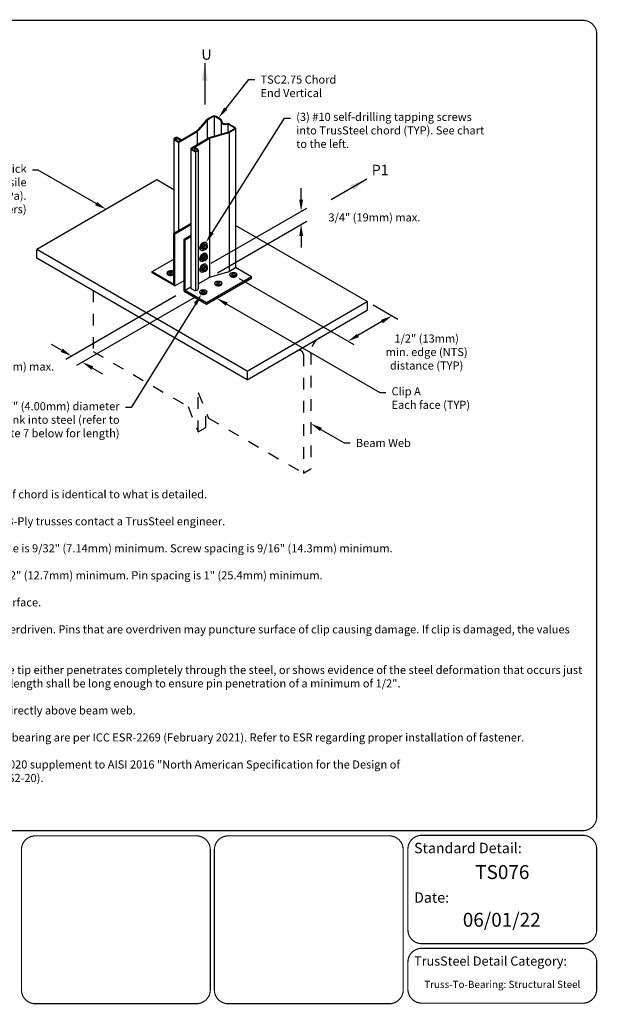
# Model space of a CAD drawing. Units: inches. Extents: x -14.1 to 11, y -1.9 to 8.5.
# Drawn here: x 6 to 11, y 0 to 8.5 of the extents above; entities that cross this region are included whole.
import ezdxf
from ezdxf import colors
from ezdxf.entities.mleader import LeaderData, LeaderLine
from ezdxf.enums import TextEntityAlignment as Align
from ezdxf.math import Vec2, Vec3

# ---------------------------------------------------------------- set-up
doc = ezdxf.new("R2010")
doc.units = ezdxf.units.IN
doc.header["$LTSCALE"] = 0.2
doc.header["$MEASUREMENT"] = 0
doc.linetypes.add('HIDDEN2', pattern=[0.1875, 0.125, -0.0625])
doc.layers.get('0').update_dxf_attribs({"linetype": 'CONTINUOUS'})
doc.layers.get('Defpoints').update_dxf_attribs({"linetype": 'CONTINUOUS'})
for name, color, linetype in [('BLOCKS', 7, 'CONTINUOUS'), ('BOR', 7, 'CONTINUOUS'), ('Const.', 7, 'CONTINUOUS'), ('CONSTR', 7, 'CONTINUOUS'), ('DIM', 7, 'CONTINUOUS'), ('DIM-DIMENSIONS', 7, 'CONTINUOUS'), ('DIM-LEADERS', 7, 'CONTINUOUS')]:
    doc.layers.add(name, color=color, linetype=linetype)
doc.styles.add('Arial', font='arial.ttf')
doc.styles.add('ROMAND', font='romand.shx', dxfattribs={"height": 0.07})
doc.styles.add('TrusSteel', font='romand.shx', dxfattribs={"height": 0.07})
doc.styles.add('TrusSteel_Std.', font='romand.shx', dxfattribs={"height": 0.07})
doc.dimstyles.get("Standard").update_dxf_attribs({"dimtxt": 0.18, "dimasz": 0.18, "dimexe": 0.18, "dimexo": 0.0625, "dimgap": 0.09, "dimtad": 0, "dimtih": 1, "dimtoh": 1, "dimdec": 4, "dimzin": 0, "dimdsep": 46, "dimtxsty": 'Standard', "dimcen": 0.09, "dimadec": 0, "dimazin": 0, "dimtfac": 1, "dimtdec": 4, "dimtofl": 0, "dimtmove": 2, "dimatfit": 3, "dimfxl": 1, "dimtolj": 1, "dimtzin": 0, "dimarcsym": 0})
doc.dimstyles.new('TrusSteel', dxfattribs={"dimtxt": 0.07, "dimasz": 0.07, "dimexe": 0.05, "dimexo": 0.05, "dimgap": 0.05, "dimtad": 0, "dimtih": 1, "dimtoh": 1, "dimdec": 4, "dimzin": 0, "dimdsep": 46, "dimtxsty": 'TrusSteel', "dimcen": 0.09, "dimadec": 0, "dimazin": 0, "dimtfac": 1, "dimtdec": 4, "dimtofl": 0, "dimtmove": 2, "dimatfit": 3, "dimfxl": 0.05, "dimfxlon": 1, "dimtolj": 1, "dimtzin": 1, "dimarcsym": 1})
doc.dimstyles.new('TrusSteel_Std.', dxfattribs={"dimtxt": 0.07, "dimasz": 0.1, "dimexe": 0.05, "dimexo": 0.07, "dimgap": 0.05, "dimtad": 0, "dimdec": 4, "dimzin": 0, "dimdsep": 46, "dimtxsty": 'TrusSteel_Std.', "dimcen": 0.09, "dimadec": 0, "dimazin": 0, "dimtfac": 1, "dimtdec": 4, "dimtofl": 0, "dimtmove": 2, "dimatfit": 3, "dimfxl": 0.05, "dimtolj": 1, "dimtzin": 1, "dimarcsym": 1})

# ---------------------------------------------------------------- blocks, each defined once
blk = doc.blocks.new('*D5')
at = {"layer": 'Defpoints', "color": 0, "transparency": 16777216}
for p in [(7.854, 6.2941), (9.0114, 6.0654), (8.8443, 5.7224)]:
    blk.add_point(p, dxfattribs=at)
at = {"layer": 'DIM-DIMENSIONS', "color": 0, "lineweight": -2, "transparency": 16777216}
for p, q in [((7.904, 6.2653), (8.8943, 5.6935)), ((9.0614, 6.0365), (9.2749, 5.9133)), ((9.1383, 5.8921), (8.9309, 5.7724))]:
    blk.add_line(p, q, dxfattribs=at)
at = {"layer": 'DIM-DIMENSIONS', "color": 0, "transparency": 16777216}
for points in [[(9.1299, 5.9066), (9.1466, 5.8777), (9.2249, 5.9421)], [(8.9225, 5.7868), (8.9392, 5.7579), (8.8443, 5.7224)]]:
    blk.add_solid(points, dxfattribs=at)
at = {"layer": 'DIM-DIMENSIONS', "color": 0, "transparency": 16777216, "insert": (9.5244, 5.6294), "char_height": 0.07, "attachment_point": 5, "style": 'TrusSteel'}
blk.add_mtext('\\A1;1/2" (13mm)\\Pmin. edge (NTS)\\Pdistance (TYP)', dxfattribs=at)
blk = doc.blocks.new('*D18')
at = {"layer": 'BLOCKS', "color": 0, "lineweight": -2, "transparency": 16777216}
for p, q in [((7.3572, 6.1146), (6.4059, 5.5653)), ((7.5241, 6.1037), (6.4987, 5.5117)), ((6.3693, 5.6442), (6.2827, 5.6942)), ((6.6353, 5.4906), (6.7219, 5.4406))]:
    blk.add_line(p, q, dxfattribs=at)
at = {"layer": 'BLOCKS', "color": 0, "transparency": 16777216}
for points in [[(6.3776, 5.6586), (6.3609, 5.6298), (6.4559, 5.5942)], [(6.6437, 5.505), (6.627, 5.4761), (6.5487, 5.5406)]]:
    blk.add_solid(points, dxfattribs=at)
at = {"layer": 'Defpoints', "color": 0, "transparency": 16777216}
for p in [(7.4272, 6.155), (7.5941, 6.1441), (6.5487, 5.5406)]:
    blk.add_point(p, dxfattribs=at)
at = {"layer": 'BLOCKS', "color": 0, "transparency": 16777216, "insert": (5.9067, 5.504), "char_height": 0.07, "width": 1.13002, "attachment_point": 5, "rotation": 0.0001, "style": 'TrusSteel_Std.'}
blk.add_mtext('\\A1;3/4" (19mm) max.', dxfattribs=at)
blk = doc.blocks.new('*D19')
at = {"layer": 'BLOCKS', "color": 0, "lineweight": -2, "transparency": 16777216}
for p, q in [((8.4393, 6.9444), (8.4393, 7.0444)), ((7.663, 6.3962), (8.4893, 6.8733)), ((7.716, 6.3135), (8.4893, 6.76)), ((8.4393, 6.6311), (8.4393, 6.5311))]:
    blk.add_line(p, q, dxfattribs=at)
at = {"layer": 'BLOCKS', "color": 0, "transparency": 16777216}
for points in [[(8.4227, 6.9444), (8.456, 6.9444), (8.4393, 6.8444)], [(8.4227, 6.6311), (8.456, 6.6311), (8.4393, 6.7311)]]:
    blk.add_solid(points, dxfattribs=at)
at = {"layer": 'Defpoints', "color": 0, "transparency": 16777216}
for p in [(8.4393, 6.8444), (7.593, 6.3558), (7.646, 6.2731)]:
    blk.add_point(p, dxfattribs=at)
at = {"layer": 'BLOCKS', "color": 0, "transparency": 16777216, "insert": (9.0726, 6.792), "char_height": 0.07, "attachment_point": 5, "rotation": 0.0001, "style": 'TrusSteel_Std.'}
blk.add_mtext('\\A1;3/4" (19mm) max.', dxfattribs=at)

msp = doc.modelspace()

# ---------------------------------------------------------------- linework, layer by layer
msp.add_line((7.62208, 6.053), (7.62208, 6.0425))
at = {"layer": 'BLOCKS'}
for p, q in [((7.33889, 6.656), (7.48503, 6.74038)), ((7.34798, 6.65075), (7.48503, 6.72988)), ((7.33889, 6.2165), (7.33889, 6.656)), ((7.34798, 6.65075), (7.33889, 6.656)), ((7.34798, 6.20075), (7.34798, 6.65075)), ((7.42722, 6.605), (7.48503, 6.63838)), ((7.42722, 6.155), (7.42722, 6.605)), ((7.43631, 6.59975), (7.42722, 6.605)), ((7.43631, 6.59975), (7.48503, 6.62788)), ((7.43631, 6.16025), (7.43631, 6.59975)), ((7.15312, 6.32375), (7.33889, 6.431)), ((7.15312, 6.31325), (7.15312, 6.32375)), ((7.15312, 6.32375), (7.33889, 6.2165)), ((7.34798, 6.20075), (7.15312, 6.31325)), ((8.01179, 6.278), (7.87141, 6.35905)), ((7.34798, 6.20075), (7.42722, 6.2465)), ((8.01179, 6.278), (7.62208, 6.053)), ((7.62208, 6.0425), (8.01179, 6.2675)), ((8.01179, 6.2675), (8.01179, 6.278)), ((7.42722, 6.155), (7.62208, 6.0425)), ((7.48503, 6.18838), (7.43631, 6.16025)), ((7.62208, 6.053), (7.43631, 6.16025))]:
    msp.add_line(p, q, dxfattribs=at)
at = {"layer": 'BOR', "const_width": 0.01}
msp.add_lwpolyline([(0.125, 1.495), (10.875, 1.495, 0.4142136), (10.995, 1.615), (10.995, 8.375, 0.4142136), (10.875, 8.495), (0.125, 8.495, 0.4142136), (0.005, 8.375), (0.005, 1.615, 0.4142136)], format="xyb", close=True, dxfattribs=at)
for points in [[(7.65414, 0.12, -0.4142136), (7.53414, 0), (6.14152, 0, -0.4142136), (6.02152, 0.12), (6.02152, 1.33, -0.4142136), (6.14152, 1.45), (7.53414, 1.45, -0.4142136), (7.65414, 1.33), (7.65414, 0.12)], [(9.36239, 0.63873, 0.4142136), (9.48239, 0.51873), (10.875, 0.51873, 0.4142136), (10.995, 0.63873), (10.995, 1.335, 0.4142136), (10.875, 1.455), (9.48239, 1.455, 0.4142136), (9.36239, 1.335), (9.36239, 0.63873)], [(9.36239, 0.35873), (9.36239, 0.125, 0.4142136), (9.48239, 0.005), (10.875, 0.005, 0.4142136), (10.995, 0.125), (10.995, 0.35873, 0.4142136), (10.875, 0.47873), (9.48239, 0.47873, 0.4142136), (9.36239, 0.35873)]]:
    msp.add_lwpolyline(points, format="xyb", dxfattribs=at)
at = {"layer": 'BOR'}
msp.add_lwpolyline([(9.32207, 0.12, 0.01, 0.01, -0.4142136), (9.20207, 0, 0.01, 0.01, 0), (7.80945, 0, 0.01, 0.01, -0.4142136), (7.68945, 0.12, 0.01, 0.01, 0), (7.68945, 1.33, 0.01, 0.01, -0.4142136), (7.80945, 1.45, 0.01, 0.01, 0), (9.20207, 1.45, 0.01, 0.01, -0.4142136), (9.32207, 1.33, 0.01, 0.01, 0)], format="xyseb", close=True, dxfattribs=at)
at = {"layer": 'Const.'}
for p, q in [((7.6693, 7.66351), (7.63806, 7.64548)), ((7.67571, 7.65981), (7.64074, 7.63961)), ((7.6878, 7.6627), (7.6878, 7.49245)), ((7.74054, 7.63633), (7.69988, 7.65981)), ((7.74375, 7.64189), (7.70629, 7.66351)), ((7.60973, 7.62181), (7.54511, 7.54847)), ((7.61591, 7.61887), (7.55128, 7.54553)), ((7.62785, 7.63051), (7.62785, 7.47083)), ((7.74685, 7.61817), (7.74685, 7.5098)), ((7.80587, 7.59667), (7.80587, 7.52722)), ((7.85774, 7.56867), (7.81499, 7.59335)), ((7.86415, 7.57237), (7.81828, 7.59886)), ((7.38707, 7.45173), (7.52312, 7.53028)), ((7.39349, 7.44802), (7.52568, 7.52435)), ((7.53934, 7.53389), (7.53934, 7.41974)), ((7.80175, 7.52592), (7.65441, 7.48264)), ((7.80352, 7.52003), (7.65617, 7.47675)), ((7.81703, 7.52485), (7.81703, 6.32485)), ((7.85774, 7.55472), (7.8248, 7.5357)), ((7.86415, 7.55101), (7.82981, 7.53119)), ((7.87182, 7.56169), (7.87182, 6.36169)), ((7.33889, 7.46794), (7.33889, 6.656)), ((7.34477, 7.47615), (7.34882, 7.47849)), ((7.36506, 7.44802), (7.34477, 7.45974)), ((7.35119, 7.47244), (7.35524, 7.47478)), ((7.37148, 7.45173), (7.35119, 7.46344)), ((7.36304, 7.47665), (7.36304, 7.4566)), ((7.37083, 7.47478), (7.38909, 7.46424)), ((7.37725, 7.47849), (7.39551, 7.46794)), ((7.37927, 7.44463), (7.37927, 6.67932)), ((7.39551, 7.46794), (7.38909, 7.46424)), ((7.38909, 7.46424), (7.38909, 7.4529)), ((7.39551, 7.46794), (7.39551, 7.4566)), ((7.49091, 7.39177), (7.63137, 7.47287)), ((7.49733, 7.38807), (7.63638, 7.46835)), ((7.646, 7.47312), (7.646, 6.27312)), ((7.48503, 7.38357), (7.48503, 6.18357)), ((7.5112, 7.36365), (7.49091, 7.37536)), ((7.51762, 7.36735), (7.49733, 7.37907)), ((7.52542, 7.39294), (7.519, 7.38924)), ((7.53726, 7.37869), (7.519, 7.38924)), ((7.519, 7.38924), (7.519, 7.36668)), ((7.54368, 7.3824), (7.52542, 7.39294)), ((7.52542, 7.36025), (7.52542, 6.16025)), ((7.53321, 7.36735), (7.53726, 7.36969)), ((7.53963, 7.36365), (7.54368, 7.36599)), ((7.54957, 7.37419), (7.54957, 6.17419)), ((7.59429, 6.56342), (7.57814, 6.54345)), ((7.59391, 6.53435), (7.61006, 6.55432)), ((7.61006, 6.55432), (7.59429, 6.56342)), ((7.61083, 6.562), (7.59429, 6.56342)), ((7.61006, 6.55432), (7.62659, 6.5529)), ((7.62659, 6.5529), (7.61083, 6.562)), ((7.61159, 6.57827), (7.61657, 6.57548)), ((7.62659, 6.5529), (7.62659, 6.53249)), ((7.57338, 6.5088), (7.57727, 6.50655)), ((7.57814, 6.54345), (7.57814, 6.52267)), ((7.59391, 6.53435), (7.57814, 6.54345)), ((7.59391, 6.51357), (7.57814, 6.52267)), ((7.59429, 6.46967), (7.57814, 6.4497)), ((7.59391, 6.51357), (7.59391, 6.53435)), ((7.61, 6.512), (7.59391, 6.51357)), ((7.61006, 6.46057), (7.59429, 6.46967)), ((7.61083, 6.46825), (7.59429, 6.46967)), ((7.62659, 6.53249), (7.61, 6.512)), ((7.62659, 6.45915), (7.61083, 6.46825)), ((7.61159, 6.48452), (7.61657, 6.48173)), ((7.57338, 6.41505), (7.57727, 6.4128)), ((7.57814, 6.4497), (7.57814, 6.42892)), ((7.59391, 6.4406), (7.57814, 6.4497)), ((7.59391, 6.41982), (7.57814, 6.42892)), ((7.59391, 6.4406), (7.61006, 6.46057)), ((7.59391, 6.41982), (7.59391, 6.4406)), ((7.61, 6.41825), (7.59391, 6.41982)), ((7.62659, 6.43874), (7.61, 6.41825)), ((7.61006, 6.46057), (7.62659, 6.45915)), ((7.61159, 6.39077), (7.61657, 6.38798)), ((7.62659, 6.45915), (7.62659, 6.43874)), ((7.57338, 6.3213), (7.57727, 6.31905)), ((7.59429, 6.37592), (7.57814, 6.35595)), ((7.57814, 6.35595), (7.57814, 6.33517)), ((7.59391, 6.34685), (7.57814, 6.35595)), ((7.59391, 6.32607), (7.57814, 6.33517)), ((7.59391, 6.34685), (7.61006, 6.36682)), ((7.59391, 6.32607), (7.59391, 6.34685)), ((7.61, 6.3245), (7.59391, 6.32607)), ((7.61006, 6.36682), (7.59429, 6.37592)), ((7.61083, 6.3745), (7.59429, 6.37592)), ((7.62659, 6.34499), (7.61, 6.3245)), ((7.61006, 6.36682), (7.62659, 6.3654)), ((7.62659, 6.3654), (7.61083, 6.3745)), ((7.62659, 6.3654), (7.62659, 6.34499)), ((7.80352, 6.32003), (7.65617, 6.27675)), ((7.86415, 6.35101), (7.82981, 6.33119)), ((7.54957, 6.21823), (7.63638, 6.26835)), ((7.5112, 6.16365), (7.49091, 6.17536)), ((7.53963, 6.16365), (7.54368, 6.16599))]:
    msp.add_line(p, q, dxfattribs=at)
for centre, radius, start, end in [((7.7335, 7.62415), 0.01407, 346.761211, 59.975522), ((7.73351, 7.62415), 0.02048, 346.751815, 60), ((7.80093, 7.56896), 0.02815, 60.023753, 99.738178), ((7.80422, 7.5745), 0.02812, 60, 104.072976)]:
    msp.add_arc(centre, radius, start, end, dxfattribs=at)
for centre, major_axis, ratio, start_param, end_param in [((7.6878, 7.65283), (0.02616, 0), 0.5773503, 7.0685835, 8.6393798), ((7.6878, 7.65283), (0.01709, 0), 0.5773503, 0.7853982, 2.3561945), ((7.64151, 7.59381), (0.04851, 0.05505), 0.5773503, 1.0350441, 1.5707963), ((7.64376, 7.59433), (0.04251, 0.04824), 0.5773503, 1.0350441, 1.5707963), ((7.78522, 7.61794), (0.03838, 0), 0.5773503, 3.006492, 5.0015593), ((7.78522, 7.61794), (-0.03181, 0.001), 0.5400449, -0.0297497, 1.9797876), ((7.84565, 7.56169), (0.02616, 0), 0.5773503, 5.4977871, 7.0685835), ((7.52118, 7.56955), (0.03651, 0.04143), 0.5773503, 4.1766367, 4.712389), ((7.52343, 7.57008), (0.04251, 0.04824), 0.5773503, 4.1766367, 4.712389), ((7.79129, 7.56154), (0.06169, 0.01812), 0.5773503, 4.712389, 5.1106233), ((7.79158, 7.56067), (0.0704, 0.02068), 0.5773503, 4.712389, 5.1106233), ((7.84565, 7.56169), (0.01709, 0), 0.5773503, 5.4977871, 7.0685835), ((7.35898, 7.46794), (0.0201, 0), 0.5773503, 2.3561945, 3.9269908), ((7.35898, 7.46794), (0.01102, 0), 0.5773503, 2.3561945, 3.9269908), ((7.36304, 7.47028), (0.0201, 0), 0.5773503, 0.7853982, 2.3561945), ((7.36304, 7.47028), (0.01102, 0), 0.5773503, 0.7853982, 2.3561945), ((7.37927, 7.45623), (0.0201, 0), 0.5773503, 3.9269908, 5.4977871), ((7.37927, 7.45623), (0.01102, 0), 0.5773503, 3.9269908, 5.4977871), ((7.66488, 7.44703), (0.06169, 0.01812), 0.5773503, 1.5707963, 1.9690307), ((7.66516, 7.44616), (0.05299, 0.01556), 0.5773503, 1.5707963, 1.9690307), ((7.50513, 7.38357), (0.0201, 0), 0.5773503, 2.3561945, 3.9269908), ((7.50513, 7.38357), (0.01102, 0), 0.5773503, 2.3561945, 3.9269908), ((7.52542, 7.37185), (0.0201, 0), 0.5773503, 3.9269908, 5.4977871), ((7.52542, 7.37185), (0.01102, 0), 0.5773503, 3.9269908, 5.4977871), ((7.52947, 7.37419), (0.01102, 0), 0.5773503, 5.4977871, 7.0685835), ((7.52947, 7.37419), (0.0201, 0), 0.5773503, 5.4977871, 7.0685835), ((7.79158, 6.36067), (0.0704, 0.02068), 0.5773503, 4.712389, 5.1106233), ((7.84565, 6.36169), (0.02616, 0), 0.5773503, 5.4977871, 6.2831853), ((7.66516, 6.24616), (0.05299, 0.01556), 0.5773503, 1.5707963, 1.9690307), ((7.50513, 6.18357), (0.0201, 0), 0.5773503, 3.1415927, 3.9269908), ((7.52542, 6.17185), (0.0201, 0), 0.5773503, 3.9269908, 5.4977871), ((7.52947, 6.17419), (0.0201, 0), 0.5773503, 5.4977871, 6.2831853)]:
    msp.add_ellipse(centre, major_axis=major_axis, ratio=ratio, start_param=start_param, end_param=end_param, dxfattribs=at)
at = {"layer": 'Const.', "extrusion": (0, 0, -1)}
for centre, major_axis, start_param, end_param in [((7.59298, 6.54329), (-0.01984, -0.03436), 6.2713737, 9.3647636), ((7.59687, 6.54104), (-0.01984, -0.03436), 5.2886405, 10.3096035), ((7.59298, 6.44954), (-0.01984, -0.03436), 6.2713737, 9.3647636), ((7.59687, 6.44729), (-0.01984, -0.03436), 5.2886405, 10.3096035), ((7.60743, 6.53485), (-0.00821, -0.01422), 3.3070078, 6.1177702), ((7.59298, 6.35579), (-0.01984, -0.03436), 6.2713737, 9.3647636), ((7.59687, 6.35354), (-0.01984, -0.03436), 5.2886405, 10.3096035), ((7.60743, 6.4411), (-0.00821, -0.01422), 3.3070078, 6.1177702), ((7.60743, 6.34735), (-0.00821, -0.01422), 3.3070078, 6.1177702)]:
    msp.add_ellipse(centre, major_axis=major_axis, ratio=0.5773503, start_param=start_param, end_param=end_param, dxfattribs=at)
for centre in [(7.61014, 6.53329), (7.61014, 6.43954), (7.61014, 6.34579)]:
    msp.add_ellipse(centre, major_axis=(-0.00821, -0.01422), ratio=0.5773503, dxfattribs=at)
at = {"layer": 'CONSTR'}
for p, q in [((7.19274, 7.11538), (6.15351, 6.51538)), ((7.33889, 7.031), (7.19274, 7.11538)), ((9.0114, 6.06538), (7.87182, 6.72331)), ((7.97217, 5.46538), (6.15351, 6.51538)), ((6.15351, 6.44038), (6.15351, 6.51538)), ((7.97217, 5.39038), (6.15351, 6.44038)), ((7.28037, 6.30763), (7.28037, 6.31353)), ((7.30222, 6.3234), (7.29715, 6.31925)), ((7.31969, 6.3234), (7.32476, 6.31925)), ((7.82337, 6.29413), (7.82337, 6.30003)), ((7.84522, 6.3099), (7.84015, 6.30575)), ((7.86269, 6.3099), (7.86776, 6.30575)), ((7.88454, 6.29413), (7.88454, 6.30003)), ((7.69346, 6.21913), (7.69346, 6.22503)), ((7.71532, 6.2349), (7.71024, 6.23075)), ((7.73278, 6.2349), (7.73786, 6.23075)), ((7.75464, 6.21913), (7.75464, 6.22503)), ((7.56356, 6.14413), (7.56356, 6.15003)), ((7.58541, 6.1599), (7.58034, 6.15575)), ((7.60288, 6.1599), (7.60795, 6.15575)), ((7.62473, 6.14413), (7.62473, 6.15003)), ((7.97217, 5.46538), (9.0114, 6.06538)), ((9.0114, 6.06538), (9.0114, 5.99038)), ((7.97217, 5.39038), (9.0114, 5.99038)), ((7.97217, 5.46538), (7.97217, 5.39038))]:
    msp.add_line(p, q, dxfattribs=at)
at = {"layer": 'CONSTR', "linetype": 'HIDDEN2', "ltscale": 2}
for p, q in [((6.64065, 6.15913), (6.64065, 5.63403)), ((6.64065, 5.63403), (7.46155, 5.16009)), ((8.52426, 5.62252), (8.52426, 4.62153)), ((8.45931, 5.60667), (8.45931, 4.58403)), ((7.54998, 4.93885), (7.54998, 5.27921)), ((7.54998, 5.27921), (7.63841, 5.05798)), ((7.46155, 5.16009), (7.54998, 4.93885)), ((7.61493, 4.97635), (7.61493, 5.11671)), ((7.63841, 5.05798), (8.45931, 4.58403)), ((7.54998, 4.93885), (7.61493, 4.97635)), ((8.45931, 4.58403), (8.52426, 4.62153))]:
    msp.add_line(p, q, dxfattribs=at)
for centre, radius, start, end in [((8.67426, 5.62252), 0.15, 120, 180), ((8.42181, 5.60667), 0.0375, 0, 120)]:
    msp.add_arc(centre, radius, start, end, dxfattribs=at)
at = {"layer": 'CONSTR'}
for centre, major_axis, start_param, end_param in [((7.31096, 6.31353), (-0.03059, 0), 3.5616125, 9.0047581), ((7.31096, 6.30763), (-0.03059, 0), 0, 2.7215728), ((7.31096, 6.31353), (-0.01699, 0), 5.6607198, 10.0472434), ((7.85395, 6.29413), (-0.03059, 0), 0, 3.1415927), ((7.85395, 6.30003), (-0.01699, 0), 5.6607198, 10.0472434), ((7.72405, 6.21913), (-0.03059, 0), 0, 3.1415927), ((7.72405, 6.22503), (-0.01699, 0), 5.6607198, 10.0472434), ((7.59415, 6.14413), (-0.03059, 0), 0, 3.1415927), ((7.59415, 6.15003), (-0.01699, 0), 5.6607198, 10.0472434)]:
    msp.add_ellipse(centre, major_axis=major_axis, ratio=0.5773503, start_param=start_param, end_param=end_param, dxfattribs=at)
for centre, major_axis in [((7.31096, 6.32009), (-0.01045, 0)), ((7.85395, 6.30003), (-0.03059, 0)), ((7.85395, 6.30659), (-0.01045, 0)), ((7.72405, 6.22503), (-0.03059, 0)), ((7.72405, 6.23159), (-0.01045, 0)), ((7.59415, 6.15003), (-0.03059, 0)), ((7.59415, 6.15659), (-0.01045, 0))]:
    msp.add_ellipse(centre, major_axis=major_axis, ratio=0.5773503, dxfattribs=at)

# ---------------------------------------------------------------- texts
at = {"insert": (3.66029, 4.66893), "char_height": 0.07, "width": 7.2559054, "attachment_point": 1, "style": 'ROMAND'}
msp.add_mtext('\\pi-0.14,l0.14,t0.14;{\\LGeneral Notes:}\\P\\P1.^IAttachment of second clip on opposite face of chord is identical to what is detailed.\\P\\P2.^IThis detail is for 1-Ply or 2-Ply truss only, for 3-Ply trusses contact a TrusSteel engineer.\\P\\P{\\A1;3.^I#10SDS Screw end distance and edge distance is 9/32" (7.14mm) minimum. Screw spacing is 9/16" (14.3mm) minimum.\\P\\P4.^IHilti pin end distance and edge distance is 1/2" (12.7mm) minimum. Pin spacing is 1" (25.4mm) minimum.\\P\\P}5.^IPins must be driven perpendicular to steel surface.\\P\\P6.^ICare must be taken to ensure pins are not overdriven. Pins that are overdriven may puncture surface of clip causing damage. If clip is damaged, the values given on this detail are no longer valid.\\P\\P7.^IPin length must be long enough to ensure the tip either penetrates completely through the steel, or shows evidence of the steel deformation that occurs just before penetration. For steel thicker than 1/2", pin length shall be long enough to ensure pin penetration of a minimum of 1/2".\\P\\P8.^IDo not install pins into area of beam flange directly above beam web.\\P\\P9.^IAllowable Hilti X-U Fastener values into steel bearing are per ICC ESR-2269 (February 2021). Refer to ESR regarding proper installation of fastener.\\P\\P\\pi-0.21,l0.21,t0.21;10.^IC{\\A1;old-Formed Steel calculations are per the 2020 supplement to AISI 2016 "North American Specification for the Design of \\P\\pi0,t0.14,0.21;Cold-Formed Steel Structural Members" (S100-16/S2-20).}', dxfattribs=at)
at = {"layer": 'BOR', "style": 'Arial'}
msp.add_text('TS076', height=0.12, dxfattribs=at).set_placement((10.17869, 1.19708), align=Align.TOP_CENTER)
for s, insert, char_height, width, attachment_point in [('{\\fArial|b1|i0|c0|p34;Standard Detail:}', (9.41623, 1.34489), 0.09, 1.3319, 4), ('{\\fArial|b1|i0|c0|p34;Date:}', (9.41623, 0.91736), 0.09, 1.3319, 4), ('06/01/22', (10.17369, 0.70956), 0.12, 1.3676292, 5), ('{\\fArial|b1|i0|c0|p34;TrusSteel Detail Category:}', (9.41623, 0.36862), 0.08, 1.9274161, 4), ('Truss-To-Bearing: Structural Steel', (10.17869, 0.15883), 0.0625, 1.6648, 5)]:
    msp.add_mtext(s, dxfattribs=dict(at, insert=insert, char_height=char_height, width=width, attachment_point=attachment_point))
at = {"layer": 'DIM', "char_height": 0.09, "width": 0.245, "style": 'ROMAND'}
for s, insert, attachment_point in [('U', (7.57765, 8.24409), 1), ('P1', (9.12282, 7.19021), 5)]:
    msp.add_mtext(s, dxfattribs=dict(at, insert=insert, attachment_point=attachment_point))

# ---------------------------------------------------------------- dimensions: what is measured, and where the dimension line sits
at = {"layer": 'BLOCKS'}
for base, p1, p2, angle, picture, middle in [((8.43932, 6.84443), (7.646, 6.27312), (7.59298, 6.35579), 90, '*D19', (9.07263, 6.79202)), ((6.54874, 5.54056), (7.42722, 6.155), (7.59415, 6.14413), 330, '*D18', (5.90672, 5.50404))]:
    dim = msp.add_linear_dim(base=base, p1=p1, p2=p2, angle=angle, text='3/4" (19mm) max.', dimstyle='TrusSteel_Std.', dxfattribs=at)
    dim.commit()
    dim.dimension.update_dxf_attribs({"geometry": picture, "text_midpoint": middle, "dimtype": 160, "text_rotation": 0.0001})
at = {"layer": 'DIM-DIMENSIONS'}
dim = msp.add_linear_dim(base=(8.84426, 5.72237), p1=(9.0114, 6.06538), p2=(7.85395, 6.29413), angle=30, text='1/2" (13mm)\\Pmin. edge (NTS)\\Pdistance (TYP)', dimstyle='TrusSteel', override={"dimasz": 0.1, "dimfxlon": 0}, dxfattribs=at)
dim.commit()
dim.dimension.update_dxf_attribs({"geometry": '*D5', "text_midpoint": (9.5244, 5.62935), "dimtype": 160})

# ---------------------------------------------------------------- leaders
at = {"layer": 'DIM'}
for points in [[(7.60661, 8.1244), (7.60661, 7.76668)], [(9.00793, 7.12388), (8.69814, 6.94502)]]:
    msp.add_leader(points, dimstyle='Standard', override={"dimtxt": 0.07, "dimasz": 0.15, "dimexe": 0.04, "dimgap": 0.05, "dimtad": 0, "dimtxsty": 'ROMAND'}, dxfattribs=at)
at = {"layer": 'DIM-LEADERS'}
ml = msp.add_multileader_mtext('Standard', dxfattribs=at)
ml.set_content('TSC2.75 Chord\\PEnd Vertical', color=256, style='TrusSteel_Std.')
ml.set_leader_properties()
ml.build(insert=Vec2(0, 0))
ml.multileader.update_dxf_attribs({"dogleg_length": 0.05, "arrow_head_size": 0.1})
ctx = ml.context
ctx.base_point, ctx.char_height, ctx.arrow_head_size, ctx.landing_gap_size, ctx.plane_origin = Vec3(8.03841, 7.98289), 0.07, 0.1, 0.05, Vec3(7.72502, 7.6527)
notes = []
notes.append((ctx, [(0, (1, 1, 0), (7.98841, 7.98289), (1, 0), 0.05, [(0, [(7.72502, 7.6527)], 0, [])])]))
ctx.mtext.insert, ctx.mtext.flow_direction = Vec3(8.08841, 8.01789), 5
ml = msp.add_multileader_mtext('Standard', dxfattribs=at)
ml.set_content('(3) #10 self-drilling tapping screws into TrusSteel chord (TYP). See chart to the left.', color=256, style='TrusSteel_Std.')
ml.set_leader_properties()
ml.build(insert=Vec2(0, 0))
ml.multileader.update_dxf_attribs({"dogleg_length": 0.05, "arrow_head_size": 0.1})
ctx = ml.context
ctx.base_point, ctx.char_height, ctx.arrow_head_size, ctx.landing_gap_size, ctx.plane_origin = Vec3(8.34702, 7.64883), 0.07, 0.1, 0.05, Vec3(6.5399, 6.41583)
notes.append((ctx, [(0, (1, 1, 0), (8.29702, 7.64883), (1, 0), 0.05, [(0, [(7.61657, 6.57548)], 0, [])])]))
ctx.mtext.insert, ctx.mtext.width, ctx.mtext.flow_direction = Vec3(8.39702, 7.6955), 1.6865062, 5
ml = msp.add_multileader_mtext('Standard', dxfattribs=at)
ml.set_content('3/16" (4.76mm) to 3/4" (19mm) thick Structural\\PSteel with minimum tensile strength of 58 KSI (400 MPa).\\P(Design by others)', color=256, style='TrusSteel_Std.')
ml.set_leader_properties()
ml.build(insert=Vec2(0, 0))
ml.multileader.update_dxf_attribs({"dogleg_length": 0.05, "arrow_head_size": 0.1})
ctx = ml.context
ctx.base_point, ctx.char_height, ctx.arrow_head_size, ctx.landing_gap_size, ctx.plane_origin = Vec3(4.29942, 7.20105), 0.07, 0.1, 0.05, Vec3(6.75361, 6.86184)
ctx.text_align_type = 2
notes.append((ctx, [(0, (1, 1, 0), (6.16608, 7.20105), (-1, 0), 0.05, [(0, [(6.75361, 6.86184)], 0, [])])]))
ctx.mtext.insert, ctx.mtext.width, ctx.mtext.alignment, ctx.mtext.flow_direction = Vec3(6.06608, 7.24772), 1.7570741, 3, 5
ml = msp.add_multileader_mtext('Standard', dxfattribs=at)
ml.set_content('(3) Hilti X-U x 0.157" (4.00mm) diameter universal knurled shank into steel (refer to note 7 below for length)', color=256, style='TrusSteel_Std.')
ml.set_leader_properties()
ml.build(insert=Vec2(0, 0))
ml.multileader.update_dxf_attribs({"dogleg_length": 0.05, "arrow_head_size": 0.1})
ctx = ml.context
ctx.base_point, ctx.char_height, ctx.arrow_head_size, ctx.landing_gap_size, ctx.plane_origin = Vec3(4.94666, 5.14961), 0.07, 0.1, 0.05, Vec3(7.57811, 6.12909)
ctx.text_align_type = 2
notes.append((ctx, [(0, (1, 1, 0), (6.96999, 5.14961), (-1, 0), 0.05, [(0, [(7.57811, 6.12909)], 0, [])])]))
ctx.mtext.insert, ctx.mtext.width, ctx.mtext.alignment, ctx.mtext.flow_direction = Vec3(6.86999, 5.19628), 1.9340619, 3, 5
ml = msp.add_multileader_mtext('Standard', dxfattribs=at)
ml.set_content('Clip A\\PEach face (TYP)', color=256, style='TrusSteel_Std.')
ml.set_leader_properties()
ml.build(insert=Vec2(0, 0))
ml.multileader.update_dxf_attribs({"dogleg_length": 0.05, "arrow_head_size": 0.1})
ctx = ml.context
ctx.base_point, ctx.char_height, ctx.arrow_head_size, ctx.landing_gap_size, ctx.plane_origin = Vec3(9.17122, 5.27835), 0.07, 0.1, 0.05, Vec3(7.70987, 6.09319)
notes.append((ctx, [(0, (1, 1, 0), (9.12122, 5.27835), (1, 0), 0.05, [(0, [(7.70987, 6.09319)], 0, [])])]))
ctx.mtext.insert, ctx.mtext.flow_direction = Vec3(9.22122, 5.32501), 5
ml = msp.add_multileader_mtext('Standard', dxfattribs=at)
ml.set_content('{\\C256;Beam Web}', color=256, style='TrusSteel_Std.')
ml.set_leader_properties()
ml.build(insert=Vec2(0, 0))
ml.multileader.update_dxf_attribs({"dogleg_length": 0.05, "arrow_head_size": 0.1})
ctx = ml.context
ctx.base_point, ctx.char_height, ctx.arrow_head_size, ctx.landing_gap_size, ctx.plane_origin = Vec3(8.86282, 4.84399), 0.07, 0.1, 0.05, Vec3(8.52426, 5.01059)
notes.append((ctx, [(0, (1, 1, 0), (8.81282, 4.84399), (1, 0), 0.05, [(0, [(8.52426, 5.01059)], 0, [])])]))
ctx.mtext.insert, ctx.mtext.flow_direction = Vec3(8.91282, 4.87899), 5
for ctx, leaders in notes:
    for number, flags, end, landing, length, lines in leaders:
        leader = LeaderData()
        leader.index, (leader.has_last_leader_line, leader.has_dogleg_vector, leader.attachment_direction) = number, flags
        leader.last_leader_point, leader.dogleg_vector, leader.dogleg_length = Vec3(end), Vec3(landing), length
        for number, points, colour, breaks in lines:
            line = LeaderLine()
            line.index, line.vertices, line.color, line.breaks = number, Vec3.list(points), colors.encode_raw_color(colour), breaks
            leader.lines.append(line)
        ctx.leaders.append(leader)

doc.saveas('drawing.dxf')
